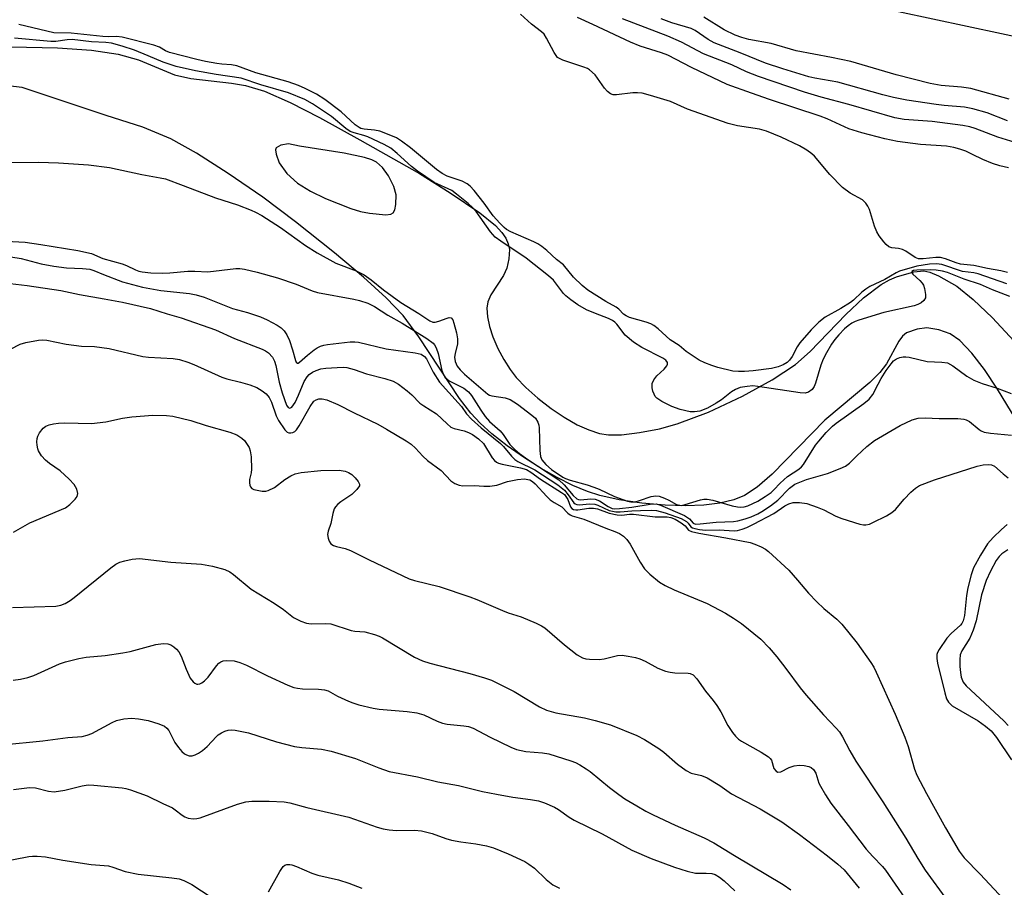
# Model space of a CAD drawing. Units: inches. Extents: x 1249765 to 1255765, y 525454 to 529454.
# Drawn here: x 1250090 to 1250320, y 529030 to 529233 of the extents above; entities that cross this region are included whole.
import ezdxf

# ---------------------------------------------------------------- set-up
doc = ezdxf.new("R2010")
doc.units = ezdxf.units.IN
doc.header["$MEASUREMENT"] = 0
for name, color, linetype in [('HYDRO-Stream Poly Centerlines', 142, 'Continuous'), ('HYDRO-Water Body', 4, 'Continuous'), ('NTRL-Trees', 3, 'Continuous'), ('Undefined', 1, 'Continuous')]:
    doc.layers.add(name, color=color, linetype=linetype)

msp = doc.modelspace()

# ---------------------------------------------------------------- linework, layer by layer
at = {"layer": 'HYDRO-Stream Poly Centerlines'}
for points in [[(1250087.96, 529226.94), (1250098.83, 529226.67), (1250106.75, 529226.12), (1250112.98, 529225.2), (1250117.79, 529223.88), (1250126.16, 529220.32), (1250129.96, 529219.52), (1250139.49, 529218.44), (1250142.77, 529217.89), (1250147.22, 529216.5), (1250153.21, 529213.89), (1250160.07, 529210.39), (1250169.51, 529205.12), (1250183.49, 529197.29), (1250190.71, 529192.76), (1250197.64, 529188.09), (1250201.32, 529185.08), (1250202.79, 529183.49), (1250203.69, 529182.18), (1250204.28, 529180.85), (1250204.52, 529179.5), (1250204.39, 529177.29), (1250203.97, 529175.15), (1250203.14, 529173.43), (1250200.22, 529168.91), (1250199.46, 529167.25), (1250199.25, 529165.77), (1250199.4, 529163.74), (1250199.9, 529161.48), (1250200.69, 529159.1), (1250201.86, 529156.36), (1250203.23, 529153.75), (1250204.68, 529151.42), (1250206.12, 529149.54), (1250208.38, 529147.18), (1250211.17, 529144.7), (1250214.31, 529142.27), (1250217.33, 529140.25), (1250220.4, 529138.5), (1250223.08, 529137.28), (1250225.64, 529136.46), (1250227.72, 529136.13), (1250230.77, 529136.16), (1250235.01, 529136.66), (1250239.65, 529137.57), (1250243.82, 529138.7), (1250251.1, 529141.47), (1250259.06, 529145.16), (1250266.04, 529148.97), (1250271.45, 529152.58), (1250274.92, 529155.65), (1250283.24, 529164.26), (1250287.36, 529168.15), (1250291.54, 529171.3), (1250293.47, 529172.38), (1250295.08, 529173.06), (1250299.16, 529174.29), (1250301.49, 529174.52), (1250302.93, 529174.18), (1250304.94, 529173.36), (1250309.22, 529170.91), (1250313.07, 529167.82), (1250317.58, 529163.49), (1250322.55, 529158.09)], [(1250325.5, 529135.69), (1250318.76, 529146.81), (1250315.73, 529151.39), (1250312.75, 529155.27), (1250309.89, 529158.23), (1250307.67, 529159.78), (1250305.01, 529160.68), (1250302.18, 529161.14), (1250299.9, 529160.84), (1250297.42, 529159.97), (1250296.5, 529159.19), (1250295.65, 529158.05), (1250292.79, 529152.71), (1250291.2, 529150.71), (1250288.87, 529148.39), (1250278.34, 529139.55), (1250266, 529126.92), (1250262.53, 529123.92), (1250259.56, 529121.95), (1250257.03, 529120.91), (1250253.75, 529120.12), (1250250.06, 529119.67), (1250245.76, 529119.5), (1250240.97, 529119.65), (1250235.55, 529120.15), (1250230.22, 529120.96), (1250225.7, 529121.94), (1250222.81, 529122.85), (1250219.35, 529124.3), (1250215.71, 529126.13), (1250212, 529128.24), (1250208.03, 529130.75), (1250203.99, 529133.59), (1250200.41, 529136.4), (1250197.69, 529138.84), (1250195.53, 529141.2), (1250192.87, 529144.67), (1250183.31, 529159.09), (1250179.65, 529164.02), (1250175.68, 529168.22), (1250170.41, 529173.03), (1250163.65, 529178.69), (1250154.48, 529185.96), (1250146.84, 529191.7), (1250138.76, 529197.31), (1250131.32, 529202.04), (1250125.29, 529205.39), (1250118.73, 529208.11), (1250110.17, 529210.83), (1250090.53, 529217.36), (1250083.02, 529218.27)]]:
    msp.add_lwpolyline(points, dxfattribs=at)
msp.add_lwpolyline([(1250151.06, 529203.9), (1250149.97, 529203.29), (1250149.84, 529202.82), (1250149.93, 529201.8), (1250150.63, 529199.76), (1250152.44, 529197.31), (1250154.97, 529194.98), (1250157.97, 529193.16), (1250161.48, 529191.42), (1250167.44, 529189.08), (1250169.71, 529188.4), (1250171.79, 529187.98), (1250175.6, 529187.59), (1250176.8, 529187.74), (1250177.37, 529188.1), (1250177.7, 529188.75), (1250178, 529190.04), (1250178.06, 529192.31), (1250177.5, 529194.26), (1250176.24, 529196.75), (1250174.87, 529198.65), (1250173.47, 529199.94), (1250172.32, 529200.5), (1250170.62, 529201.05), (1250165.86, 529202.01), (1250155.41, 529203.68), (1250152.83, 529204.23)], close=True, dxfattribs=at)
at = {"layer": 'HYDRO-Water Body'}
for points in [[(1250087.96, 529226.94, 0), (1250098.83, 529226.67, 0), (1250106.75, 529226.12, 0), (1250112.98, 529225.2, 0), (1250117.79, 529223.88, 0), (1250126.16, 529220.32, 0), (1250129.96, 529219.52, 0), (1250139.49, 529218.44, 0), (1250142.77, 529217.89, 0), (1250147.22, 529216.5, 0), (1250153.21, 529213.89, 0), (1250160.07, 529210.39, 0), (1250169.51, 529205.12, 0), (1250183.49, 529197.29, 0), (1250190.71, 529192.76, 0), (1250197.64, 529188.09, 0), (1250201.32, 529185.08, 0), (1250202.79, 529183.49, 0), (1250203.69, 529182.18, 0), (1250204.28, 529180.85, 0), (1250204.52, 529179.5, 0), (1250204.39, 529177.29, 0), (1250203.97, 529175.15, 0), (1250203.14, 529173.43, 0), (1250200.22, 529168.91, 0), (1250199.46, 529167.25, 0), (1250199.25, 529165.77, 0), (1250199.4, 529163.74, 0), (1250199.9, 529161.48, 0), (1250200.69, 529159.1, 0), (1250201.86, 529156.36, 0), (1250203.23, 529153.75, 0), (1250204.68, 529151.42, 0), (1250206.12, 529149.54, 0), (1250208.38, 529147.18, 0), (1250211.17, 529144.7, 0), (1250214.31, 529142.27, 0), (1250217.33, 529140.25, 0), (1250220.4, 529138.5, 0), (1250223.08, 529137.28, 0), (1250225.64, 529136.46, 0), (1250227.72, 529136.13, 0), (1250230.77, 529136.16, 0), (1250235.01, 529136.66, 0), (1250239.65, 529137.57, 0), (1250243.82, 529138.7, 0), (1250251.1, 529141.47, 0), (1250259.06, 529145.16, 0), (1250266.04, 529148.97, 0), (1250271.45, 529152.58, 0), (1250274.92, 529155.65, 0), (1250283.24, 529164.26, 0), (1250287.36, 529168.15, 0), (1250291.54, 529171.3, 0), (1250293.47, 529172.38, 0), (1250295.08, 529173.06, 0), (1250299.16, 529174.29, 0), (1250301.49, 529174.52, 0), (1250302.93, 529174.18, 0), (1250304.94, 529173.36, 0), (1250309.22, 529170.91, 0), (1250313.07, 529167.82, 0), (1250317.58, 529163.49, 0), (1250322.55, 529158.09, 0)], [(1250325.5, 529135.69, 0), (1250318.76, 529146.81, 0), (1250315.73, 529151.39, 0), (1250312.75, 529155.27, 0), (1250309.89, 529158.23, 0), (1250307.67, 529159.78, 0), (1250305.01, 529160.68, 0), (1250302.18, 529161.14, 0), (1250299.9, 529160.84, 0), (1250297.42, 529159.97, 0), (1250296.5, 529159.19, 0), (1250295.65, 529158.05, 0), (1250292.79, 529152.71, 0), (1250291.2, 529150.71, 0), (1250288.87, 529148.39, 0), (1250278.34, 529139.55, 0), (1250266, 529126.92, 0), (1250262.53, 529123.92, 0), (1250259.56, 529121.95, 0), (1250257.03, 529120.91, 0), (1250253.75, 529120.12, 0), (1250250.06, 529119.67, 0), (1250245.76, 529119.5, 0), (1250240.97, 529119.65, 0), (1250235.55, 529120.15, 0), (1250230.22, 529120.96, 0), (1250225.7, 529121.94, 0), (1250222.81, 529122.85, 0), (1250219.35, 529124.3, 0), (1250215.71, 529126.13, 0), (1250212, 529128.24, 0), (1250208.03, 529130.75, 0), (1250203.99, 529133.59, 0), (1250200.41, 529136.4, 0), (1250197.69, 529138.84, 0), (1250195.53, 529141.2, 0), (1250192.87, 529144.67, 0), (1250183.31, 529159.09, 0), (1250179.65, 529164.02, 0), (1250175.68, 529168.22, 0), (1250170.41, 529173.03, 0), (1250163.65, 529178.69, 0), (1250154.48, 529185.96, 0), (1250146.84, 529191.7, 0), (1250138.76, 529197.31, 0), (1250131.32, 529202.04, 0), (1250125.29, 529205.39, 0), (1250118.73, 529208.11, 0), (1250110.17, 529210.83, 0), (1250090.53, 529217.36, 0), (1250083.02, 529218.27, 0)]]:
    msp.add_polyline3d(points, dxfattribs=at)
msp.add_polyline3d([(1250155.41, 529203.68, 0), (1250152.83, 529204.23, 0), (1250151.06, 529203.9, 0), (1250149.97, 529203.29, 0), (1250149.84, 529202.82, 0), (1250149.93, 529201.8, 0), (1250150.63, 529199.76, 0), (1250152.44, 529197.31, 0), (1250154.97, 529194.98, 0), (1250157.97, 529193.16, 0), (1250161.48, 529191.42, 0), (1250167.44, 529189.08, 0), (1250169.71, 529188.4, 0), (1250171.79, 529187.98, 0), (1250175.6, 529187.59, 0), (1250176.8, 529187.74, 0), (1250177.37, 529188.1, 0), (1250177.7, 529188.75, 0), (1250178, 529190.04, 0), (1250178.06, 529192.31, 0), (1250177.5, 529194.26, 0), (1250176.24, 529196.75, 0), (1250174.87, 529198.65, 0), (1250173.47, 529199.94, 0), (1250172.32, 529200.5, 0), (1250170.62, 529201.05, 0), (1250165.86, 529202.01, 0)], close=True, dxfattribs=at)
at = {"layer": 'NTRL-Trees'}
msp.add_lwpolyline([(1250497.73, 528954.89), (1250416.09, 528956.87), (1250232.89, 528949.95), (1250089.77, 528952.7), (1249908.19, 528971.22), (1249858.78, 528967.42), (1249765.69, 528996.04), (1249765.72, 529454.21), (1249890.54, 529454.2), (1249888.06, 529421.03), (1249913.42, 529378.07), (1249970.16, 529364.89), (1249980.32, 529360.44), (1250080.36, 529332.78), (1250157.84, 529298.34), (1250255.4, 529243.82), (1250375.92, 529218), (1250474.64, 529241.49)], dxfattribs=at)
at = {"layer": 'Undefined'}
for points, elevation in [([(1250321.28, 529198.61), (1250319.25, 529199.06), (1250317.55, 529199.64), (1250315.34, 529200.54), (1250312.92, 529201.75), (1250311.29, 529202.46), (1250309.91, 529202.98), (1250308.48, 529203.37), (1250306.78, 529203.66), (1250300.71, 529204.09), (1250295.32, 529204.73), (1250292.34, 529205.38), (1250287.01, 529206.75), (1250283.96, 529207.74), (1250278.89, 529210.07), (1250277.25, 529210.71), (1250265.38, 529214.57), (1250261.14, 529216.03), (1250255.49, 529218.12), (1250247.14, 529222.08), (1250241.61, 529224.94), (1250240.1, 529225.53), (1250235.15, 529227.09), (1250232.83, 529228), (1250224.09, 529232.12), (1250220.46, 529233.75)], 348), ([(1250322.88, 529204.5), (1250318.78, 529205.79), (1250313.54, 529207.81), (1250312.24, 529208.23), (1250310.62, 529208.54), (1250303.45, 529209.45), (1250296.9, 529209.94), (1250294.72, 529210.29), (1250283.97, 529213.42), (1250277.51, 529215.16), (1250273.61, 529216.31), (1250262.78, 529219.94), (1250260.04, 529221.08), (1250256.55, 529222.66), (1250249.91, 529225.27), (1250244.78, 529228), (1250241.64, 529229.44), (1250231.01, 529233.47)], 350), ([(1250321.5, 529214.65), (1250312.53, 529217.14), (1250310.3, 529217.5), (1250305.59, 529217.86), (1250302.97, 529218.32), (1250295.05, 529220.32), (1250284.41, 529223.45), (1250279.88, 529224.43), (1250271.66, 529225.94), (1250265.74, 529227.69), (1250260.59, 529228.64), (1250258.92, 529229.08), (1250257.34, 529229.67), (1250254.81, 529230.89), (1250249.99, 529233.86)], 354), ([(1250320.91, 529171.47), (1250314.22, 529173.81), (1250313.22, 529174.03), (1250310.58, 529174.38), (1250305.72, 529175.99), (1250304.5, 529176.13), (1250302.86, 529176.07), (1250299.87, 529175.58), (1250295.77, 529174.4), (1250295.01, 529174.04), (1250292.37, 529172.46), (1250288.9, 529170.8), (1250287.91, 529170.24), (1250287.01, 529169.51), (1250285.07, 529167.67), (1250284.37, 529167.13), (1250282.09, 529165.69), (1250278.43, 529163.65), (1250276.95, 529162.53), (1250275.11, 529160.67), (1250272.52, 529157.64), (1250271.88, 529156.71), (1250270.67, 529154.49), (1250270.06, 529153.58), (1250269.5, 529153.06), (1250268.61, 529152.52), (1250267.38, 529152.04), (1250265.85, 529151.65), (1250261.55, 529151.11), (1250259.55, 529150.94), (1250258.16, 529150.93), (1250256.8, 529151.03), (1250253.32, 529151.89), (1250251.89, 529152.32), (1250250.29, 529152.98), (1250248.97, 529153.63), (1250247.53, 529154.52), (1250245.91, 529155.64), (1250244.24, 529157.01), (1250242.14, 529158.39), (1250239.32, 529160.97), (1250238.32, 529161.72), (1250237.61, 529162.08), (1250236.52, 529162.49), (1250232.61, 529163.62), (1250231.83, 529163.94), (1250231.26, 529164.37), (1250230.16, 529165.52), (1250229.54, 529166.04), (1250227.13, 529167.31), (1250222.86, 529169.98), (1250221.55, 529171.07), (1250219.5, 529173.03), (1250217.23, 529175.94), (1250215.55, 529177.18), (1250213.27, 529179.23), (1250212.12, 529180.16), (1250211.17, 529180.79), (1250210.23, 529181.27), (1250204.85, 529183.63), (1250203.87, 529184.19), (1250203.28, 529184.64), (1250202.3, 529185.62), (1250200.77, 529187.38), (1250198.66, 529190.36), (1250196.29, 529193.27), (1250195.33, 529194.33), (1250194.68, 529194.86), (1250193.46, 529195.51), (1250189.98, 529196.65), (1250188.77, 529197.24), (1250187.45, 529198.22), (1250181.42, 529203.27), (1250179.31, 529204.86), (1250178.11, 529205.59), (1250176.05, 529206.49), (1250174.2, 529207.17), (1250172.96, 529207.41), (1250170.53, 529207.61), (1250169.81, 529207.8), (1250169.36, 529208.01), (1250168.45, 529208.67), (1250165.16, 529211.68), (1250161.37, 529214.56), (1250159.41, 529215.85), (1250156.76, 529217.19), (1250155.17, 529217.88), (1250152.78, 529218.69), (1250145.17, 529220.84), (1250140.74, 529222.49), (1250139.52, 529222.7), (1250137.28, 529222.83), (1250136.09, 529222.98), (1250133.44, 529223.46), (1250131.43, 529223.92), (1250124.97, 529225.61), (1250124.06, 529226), (1250122.64, 529226.84), (1250121.37, 529227.33), (1250113.95, 529229.2), (1250112.63, 529229.36), (1250110.62, 529229.28), (1250109.44, 529229.32), (1250102.01, 529230.09), (1250097.92, 529230.22), (1250089.76, 529232.17)], 344), ([(1250083.86, 529181.63), (1250091.22, 529181.2), (1250094.93, 529180.67), (1250103.56, 529179.27), (1250106.72, 529178.52), (1250109.44, 529177.39), (1250113.94, 529176.14), (1250114.97, 529175.73), (1250117.03, 529174.7), (1250117.81, 529174.44), (1250118.65, 529174.27), (1250120.67, 529174.04), (1250123.31, 529173.99), (1250125.06, 529174.03), (1250129.31, 529174.46), (1250130.93, 529174.45), (1250133.95, 529174.26), (1250140.55, 529175.01), (1250141.43, 529175.03), (1250142.53, 529174.9), (1250145.53, 529174.19), (1250150.28, 529172.87), (1250154.65, 529171.41), (1250158.4, 529169.82), (1250159.64, 529169.4), (1250168.14, 529167.89), (1250169.5, 529167.55), (1250171.42, 529166.9), (1250172.96, 529166.19), (1250176.06, 529164.15), (1250179.42, 529162.27), (1250185.22, 529158.67), (1250186.67, 529157.55), (1250187, 529157.16), (1250187.42, 529156.45), (1250187.86, 529155.14), (1250188.71, 529151.17), (1250189.01, 529150.37), (1250189.46, 529149.64), (1250189.97, 529149.12), (1250190.43, 529148.8), (1250193.89, 529147.04), (1250195, 529146.22), (1250195.69, 529145.33), (1250197.83, 529141.87), (1250198.84, 529140.43), (1250199.91, 529139.29), (1250202.35, 529137.09), (1250203.06, 529136.23), (1250204.63, 529133.91), (1250205.79, 529132.69), (1250206.9, 529131.76), (1250208.81, 529130.38), (1250216.1, 529125.58), (1250217.33, 529124.45), (1250219.47, 529121.94), (1250220.28, 529121.19), (1250220.72, 529121.01), (1250221.13, 529120.96), (1250223.55, 529121.19), (1250224.62, 529121.12), (1250225.59, 529120.7), (1250227.64, 529119.33), (1250228.61, 529118.91), (1250229.19, 529118.83), (1250230.32, 529118.88), (1250233.17, 529119.24), (1250237.49, 529119.93), (1250238.85, 529119.96), (1250239.9, 529119.65), (1250245.48, 529117.23), (1250246.66, 529116.48), (1250247.51, 529115.46), (1250248.1, 529115.25), (1250249.18, 529115.28), (1250252.94, 529115.73), (1250256.97, 529115.84), (1250257.97, 529116.02), (1250259.69, 529116.48), (1250261.1, 529116.95), (1250262.62, 529117.65), (1250263.62, 529118.23), (1250265.59, 529119.56), (1250267.35, 529120.88), (1250270.1, 529123.66), (1250271.35, 529124.57), (1250274.01, 529125.67), (1250278.92, 529127.1), (1250281.89, 529128.24), (1250283.19, 529128.84), (1250284.12, 529129.53), (1250285.82, 529131.25), (1250288.13, 529133.41), (1250289.98, 529134.83), (1250295.97, 529138.31), (1250298.8, 529139.61), (1250300.14, 529140.02), (1250301.83, 529140.14), (1250305.1, 529139.99), (1250309.47, 529139.95), (1250310.89, 529139.81), (1250311.42, 529139.64), (1250312.16, 529139.28), (1250314.44, 529137.4), (1250314.91, 529137.09), (1250315.64, 529136.77), (1250317.06, 529136.5), (1250321.97, 529136.02)], 344), ([(1250086.41, 529171.7), (1250091.74, 529171.08), (1250099.61, 529169.87), (1250103.95, 529168.94), (1250109.71, 529167.99), (1250114.02, 529167.17), (1250120.58, 529165.72), (1250124.44, 529164.46), (1250127.73, 529163.53), (1250135.8, 529160.67), (1250140.25, 529158.67), (1250146.66, 529156.17), (1250147.45, 529155.79), (1250148.14, 529155.32), (1250149.1, 529154.34), (1250149.6, 529153.4), (1250149.9, 529152.33), (1250150.64, 529148.49), (1250151.36, 529145.98), (1250152.42, 529143.07), (1250152.76, 529142.53), (1250153.14, 529142.34), (1250153.64, 529142.61), (1250154.38, 529143.66), (1250155.19, 529145.4), (1250156.53, 529148.59), (1250157.2, 529149.71), (1250157.7, 529150.25), (1250158.5, 529150.83), (1250159.29, 529151.2), (1250160.41, 529151.56), (1250161.57, 529151.74), (1250164.2, 529151.91), (1250165.66, 529151.95), (1250166.52, 529151.88), (1250168.2, 529151.45), (1250171.12, 529150.44), (1250175.42, 529149.34), (1250177.32, 529148.69), (1250178.57, 529148.01), (1250180.65, 529146.46), (1250181.74, 529145.52), (1250183.58, 529143.54), (1250184.49, 529142.88), (1250187.48, 529141.03), (1250189.95, 529138.69), (1250190.85, 529137.96), (1250191.63, 529137.59), (1250193.93, 529137.04), (1250194.95, 529136.69), (1250195.89, 529136.18), (1250197.31, 529135.17), (1250198.46, 529134.08), (1250200.54, 529130.72), (1250201.06, 529130.1), (1250201.5, 529129.77), (1250202, 529129.52), (1250202.81, 529129.24), (1250207.16, 529128.43), (1250208.53, 529127.99), (1250209.52, 529127.42), (1250211.79, 529125.79), (1250216.73, 529122.68), (1250217.39, 529122.14), (1250217.76, 529121.72), (1250218.17, 529120.99), (1250218.86, 529119.28), (1250219.16, 529118.91), (1250219.55, 529118.67), (1250220.04, 529118.58), (1250220.57, 529118.6), (1250223.13, 529119), (1250224.18, 529119.01), (1250225.14, 529118.8), (1250227.86, 529117.8), (1250229.73, 529117.42), (1250230.84, 529117.37), (1250232.6, 529117.54), (1250233.54, 529117.54), (1250238.63, 529116.98), (1250241.43, 529116.92), (1250242.29, 529116.82), (1250243.31, 529116.4), (1250244.76, 529115.53), (1250245.62, 529114.84), (1250246.47, 529113.84), (1250247.15, 529113.49), (1250248.82, 529113.1), (1250255.21, 529112.05), (1250260.85, 529110.92), (1250261.92, 529110.56), (1250263.47, 529109.9), (1250264.46, 529109.36), (1250265.15, 529108.84), (1250269.9, 529104.44), (1250271.97, 529102.11), (1250274.5, 529099.06), (1250276.49, 529097.04), (1250278.13, 529095.47), (1250281.12, 529092.99), (1250282.33, 529091.83), (1250285.9, 529087.39), (1250289.1, 529082.91), (1250289.79, 529081.77), (1250290.37, 529080.62), (1250294.76, 529070.79), (1250297.06, 529065.42), (1250297.85, 529063.19), (1250299.3, 529057.9), (1250299.86, 529056.49), (1250302.09, 529052.2), (1250306.53, 529044.19), (1250309.77, 529038.7), (1250310.9, 529037.17), (1250314.65, 529033.32), (1250320.1, 529027.53)], 348), ([(1250087.83, 529156.18), (1250090.07, 529157.31), (1250091.42, 529157.77), (1250094.36, 529158.28), (1250095.22, 529158.33), (1250096.33, 529158.26), (1250100.85, 529157.37), (1250102.61, 529157.1), (1250104.39, 529156.91), (1250107.43, 529156.78), (1250110.88, 529156.32), (1250118.73, 529154.47), (1250120.06, 529154.32), (1250125.87, 529153.99), (1250127.31, 529153.72), (1250129.31, 529153.15), (1250130.69, 529152.6), (1250137.22, 529149.64), (1250138.4, 529149.26), (1250141.64, 529148.49), (1250143.83, 529147.8), (1250145.44, 529147.2), (1250146.71, 529146.46), (1250147.63, 529145.73), (1250148.32, 529144.9), (1250148.86, 529143.79), (1250149.99, 529140.6), (1250150.53, 529139.47), (1250151.97, 529137.29), (1250152.53, 529136.75), (1250152.95, 529136.58), (1250153.42, 529136.58), (1250153.88, 529136.69), (1250154.32, 529136.92), (1250154.7, 529137.29), (1250155.33, 529138.23), (1250157.89, 529142.79), (1250158.8, 529144), (1250159.32, 529144.35), (1250159.98, 529144.54), (1250160.72, 529144.55), (1250161.78, 529144.3), (1250164.43, 529143.21), (1250168.22, 529141.28), (1250173.74, 529138.61), (1250175.77, 529137.49), (1250180.38, 529134.74), (1250181.52, 529133.93), (1250182.59, 529133.02), (1250184.29, 529131.15), (1250185.36, 529130.14), (1250188.53, 529127.78), (1250190.82, 529125.39), (1250191.75, 529124.75), (1250192.78, 529124.32), (1250193.64, 529124.21), (1250196.33, 529124.27), (1250198.52, 529124.11), (1250199.95, 529124.14), (1250201.63, 529124.38), (1250204.09, 529125.22), (1250206.45, 529125.7), (1250208.08, 529125.81), (1250208.88, 529125.72), (1250209.33, 529125.58), (1250209.91, 529125.25), (1250210.6, 529124.66), (1250213.28, 529121.68), (1250214.08, 529120.9), (1250214.97, 529120.29), (1250216.79, 529119.32), (1250218.22, 529117.82), (1250218.78, 529117.41), (1250219.23, 529117.21), (1250221.94, 529116.4), (1250227.12, 529114.3), (1250229.23, 529113.53), (1250230.27, 529113.03), (1250231.22, 529112.41), (1250231.99, 529111.66), (1250232.82, 529110.58), (1250235.14, 529106.38), (1250236.17, 529104.8), (1250237.39, 529103.55), (1250239.68, 529101.65), (1250240.97, 529100.89), (1250243.12, 529099.86), (1250250.82, 529096.68), (1250255.11, 529094.44), (1250257, 529093.28), (1250258.83, 529092.03), (1250263.39, 529088.32), (1250265.31, 529086.31), (1250267.11, 529084.22), (1250269.22, 529081.5), (1250272.53, 529076.97), (1250273.93, 529075.25), (1250278, 529070.64), (1250281.02, 529067.5), (1250281.73, 529066.63), (1250282.47, 529065.45), (1250284.17, 529062.19), (1250285.57, 529059.75), (1250291.94, 529050.29), (1250297.28, 529041.81), (1250300.1, 529037.02), (1250301.82, 529034.27), (1250307, 529027.15)], 350), ([(1250321.13, 529109.21), (1250319.72, 529108.31), (1250319.13, 529107.67), (1250318.44, 529106.7), (1250317.08, 529104.25), (1250316.11, 529102.05), (1250314.99, 529098.71), (1250313.72, 529092.6), (1250313.04, 529090.43), (1250312.26, 529088.58), (1250310.38, 529085.6), (1250310.02, 529084.68), (1250309.9, 529083.59), (1250309.92, 529081.91), (1250310.05, 529080.53), (1250310.25, 529079.47), (1250310.73, 529078.3), (1250311.42, 529077.43), (1250320.24, 529069.2), (1250321.25, 529068.14)], 344), ([(1250088.45, 529078.7), (1250090.15, 529078.95), (1250091.88, 529079.36), (1250093.25, 529079.85), (1250099.27, 529082.57), (1250100.64, 529083), (1250103.77, 529083.79), (1250105.51, 529084.11), (1250109.98, 529084.54), (1250114.06, 529085.13), (1250115.8, 529085.48), (1250121.79, 529087.07), (1250123.52, 529087.3), (1250124.61, 529087.23), (1250125.31, 529086.97), (1250126.01, 529086.53), (1250126.66, 529086), (1250127.21, 529085.38), (1250127.76, 529084.36), (1250128.89, 529081.3), (1250129.84, 529079.23), (1250130.52, 529078.36), (1250130.93, 529078.04), (1250131.38, 529077.83), (1250131.61, 529077.79), (1250132.07, 529077.87), (1250132.54, 529078.1), (1250133.22, 529078.6), (1250134.02, 529079.46), (1250135.98, 529082.09), (1250136.58, 529082.69), (1250137.04, 529083), (1250137.53, 529083.23), (1250138.36, 529083.36), (1250140.11, 529083.23), (1250141.44, 529082.84), (1250143, 529082.24), (1250147.94, 529079.78), (1250152.73, 529077.59), (1250154.08, 529077.05), (1250154.93, 529076.85), (1250156.12, 529076.71), (1250159.89, 529076.63), (1250161.26, 529076.49), (1250162.11, 529076.22), (1250164.3, 529075.02), (1250166.87, 529073.82), (1250167.92, 529073.4), (1250169.3, 529073), (1250172.66, 529072.19), (1250174.08, 529071.93), (1250180.58, 529071.4), (1250182.9, 529071.12), (1250184.49, 529070.61), (1250187.6, 529069.14), (1250188.88, 529068.67), (1250190.01, 529068.45), (1250193.84, 529068.06), (1250194.99, 529067.87), (1250196.08, 529067.47), (1250200.03, 529065.41), (1250204.85, 529063.07), (1250206.22, 529062.5), (1250208.37, 529062.04), (1250212.31, 529061.7), (1250213.74, 529061.48), (1250218.89, 529059.9), (1250219.99, 529059.46), (1250221.01, 529058.92), (1250222.5, 529058.03), (1250223.45, 529057.38), (1250227.93, 529053.65), (1250230.16, 529051.96), (1250231.58, 529051), (1250234.38, 529049.3), (1250236.43, 529048.1), (1250238.15, 529047.24), (1250243.33, 529044.79), (1250250.11, 529041.84), (1250252.39, 529040.66), (1250257.17, 529037.72), (1250268.56, 529030.9), (1250270.35, 529029.72)], 356), ([(1250085.95, 529063.58), (1250095.34, 529064.55), (1250101.25, 529065.29), (1250104.56, 529065.58), (1250105.71, 529065.86), (1250106.8, 529066.29), (1250111.63, 529068.87), (1250112.62, 529069.32), (1250114.35, 529069.7), (1250116.13, 529069.86), (1250117.79, 529069.72), (1250120, 529069.32), (1250122.5, 529068.56), (1250123.8, 529068), (1250124.4, 529067.54), (1250124.88, 529066.97), (1250126.23, 529064.14), (1250127.09, 529062.95), (1250127.89, 529062.08), (1250128.54, 529061.51), (1250128.96, 529061.26), (1250129.58, 529061.06), (1250130.28, 529061.07), (1250131.01, 529061.28), (1250131.76, 529061.67), (1250132.72, 529062.29), (1250133.83, 529063.23), (1250136, 529065.57), (1250136.42, 529065.94), (1250137.15, 529066.41), (1250137.92, 529066.78), (1250138.73, 529067.05), (1250139.55, 529067.12), (1250140.4, 529067.04), (1250143.5, 529066.44), (1250150.02, 529064.33), (1250154.27, 529063.25), (1250156, 529062.96), (1250160.56, 529062.58), (1250162.83, 529062.12), (1250168.54, 529060.45), (1250173.96, 529058.21), (1250176.43, 529057.38), (1250183.01, 529056.09), (1250187.77, 529054.98), (1250192.61, 529054.09), (1250198.27, 529052.73), (1250201.48, 529052.07), (1250205.31, 529051.34), (1250209.46, 529050.81), (1250211.37, 529050.47), (1250212.71, 529050.03), (1250215.05, 529049.01), (1250216.03, 529048.45), (1250218.52, 529046.67), (1250219.7, 529045.97), (1250226.24, 529042.81), (1250233.15, 529038.98), (1250237.69, 529036.98), (1250243.15, 529034.96), (1250246.16, 529034.03), (1250248.08, 529033.62), (1250250.56, 529033.62), (1250251.91, 529033.49), (1250252.68, 529033.25), (1250253.66, 529032.67), (1250254.81, 529031.77), (1250257.24, 529029.46)], 358), ([(1250088.51, 529053.16), (1250092.28, 529053.64), (1250093.64, 529053.57), (1250096.66, 529052.79), (1250098, 529052.62), (1250100.53, 529052.99), (1250104.6, 529054.03), (1250105.98, 529054.23), (1250107.33, 529054.19), (1250113.91, 529053.54), (1250114.77, 529053.39), (1250115.9, 529053.09), (1250119.79, 529051.71), (1250123.41, 529049.88), (1250125.72, 529048.84), (1250126.36, 529048.43), (1250127.96, 529047.14), (1250128.61, 529046.73), (1250129.37, 529046.46), (1250130.52, 529046.29), (1250131.38, 529046.34), (1250132.21, 529046.56), (1250140.88, 529049.7), (1250142.88, 529050.29), (1250144.29, 529050.41), (1250148.31, 529050.44), (1250151.8, 529050.31), (1250153.17, 529050.05), (1250157.12, 529048.96), (1250166.94, 529046.72), (1250173.6, 529044.36), (1250174.96, 529043.95), (1250176.4, 529043.71), (1250178.14, 529043.55), (1250182.33, 529043.63), (1250183.93, 529043.52), (1250186.48, 529042.87), (1250189.68, 529041.67), (1250191, 529041.28), (1250193.16, 529040.88), (1250196.71, 529040.47), (1250199.17, 529040), (1250200.78, 529039.48), (1250204.23, 529038.13), (1250208.12, 529036.28), (1250209.07, 529035.7), (1250210.37, 529034.72), (1250213.15, 529032.07), (1250214.71, 529030.88), (1250216.28, 529030.04)], 360), ([(1250085.2, 529036.17), (1250092.1, 529037.47), (1250092.97, 529037.57), (1250094.03, 529037.58), (1250095.96, 529037.4), (1250100.08, 529036.65), (1250106.68, 529035.64), (1250110.76, 529035.27), (1250111.75, 529035.01), (1250114.67, 529034), (1250117.7, 529033.32), (1250125.56, 529032.51), (1250127.24, 529032.25), (1250128.34, 529031.87), (1250130.21, 529030.93), (1250134.72, 529027.98)], 362), ([(1250148.2, 529029.21), (1250150.82, 529033.95), (1250151.62, 529035.14), (1250152.02, 529035.46), (1250152.44, 529035.6), (1250153.14, 529035.62), (1250153.65, 529035.53), (1250154.76, 529035.14), (1250158.3, 529033.61), (1250159.68, 529033.1), (1250164.54, 529032), (1250166.98, 529031.22), (1250170.03, 529030.05)], 362)]:
    msp.add_lwpolyline(points, dxfattribs=dict(at, elevation=elevation))
for points in [[(1250321.04, 529174.15, 346), (1250319.53, 529174.54, 346), (1250316.37, 529175.07, 346), (1250313.23, 529175.75, 346), (1250310.1, 529176.04, 346), (1250309.06, 529176.36, 346), (1250306.54, 529177.33, 346), (1250305.41, 529177.63, 346), (1250304.28, 529177.65, 346), (1250301.37, 529177.28, 346), (1250300.25, 529177.3, 346), (1250299.49, 529177.61, 346), (1250297.29, 529179.07, 346), (1250296.52, 529179.47, 346), (1250295.6, 529179.72, 346), (1250294.03, 529179.88, 346), (1250293.33, 529180.14, 346), (1250292.71, 529180.66, 346), (1250292.15, 529181.3, 346), (1250291.08, 529182.68, 346), (1250290.47, 529183.65, 346), (1250289.94, 529184.98, 346), (1250288.75, 529188.84, 346), (1250288.41, 529189.61, 346), (1250287.93, 529190.33, 346), (1250287.11, 529191.1, 346), (1250284.26, 529192.69, 346), (1250282.44, 529193.99, 346), (1250279.49, 529197.02, 346), (1250275.91, 529201.32, 346), (1250275.28, 529201.91, 346), (1250274.12, 529202.72, 346), (1250272.42, 529203.71, 346), (1250268.1, 529205.76, 346), (1250264.67, 529207.14, 346), (1250263.02, 529207.62, 346), (1250257.87, 529208.44, 346), (1250255.72, 529209, 346), (1250246.18, 529212.32, 346), (1250242.21, 529214.09, 346), (1250237.55, 529215.52, 346), (1250235.6, 529216.03, 346), (1250234.5, 529216.17, 346), (1250233.44, 529216.12, 346), (1250229.6, 529215.64, 346), (1250228.8, 529215.69, 346), (1250228.15, 529215.92, 346), (1250227.5, 529216.42, 346), (1250226.75, 529217.27, 346), (1250224.59, 529220.32, 346), (1250223.29, 529221.52, 346), (1250222.79, 529221.81, 346), (1250221.98, 529222.15, 346), (1250217.02, 529223.79, 346), (1250216.26, 529224.14, 346), (1250215.82, 529224.44, 346), (1250215.45, 529224.85, 346), (1250214.98, 529225.56, 346), (1250213.25, 529228.93, 346), (1250212.63, 529229.84, 346), (1250212.02, 529230.42, 346), (1250209.72, 529232.23, 346), (1250207.12, 529234.53, 346)], [(1250321.09, 529209.62, 352), (1250316.32, 529211.5, 352), (1250313, 529212.41, 352), (1250311, 529212.77, 352), (1250306.22, 529213.18, 352), (1250304.38, 529213.41, 352), (1250297.52, 529214.43, 352), (1250294.4, 529215.06, 352), (1250291.89, 529215.69, 352), (1250281.39, 529218.61, 352), (1250279.61, 529218.99, 352), (1250276.01, 529219.56, 352), (1250274.58, 529219.88, 352), (1250268.48, 529221.73, 352), (1250264.43, 529223.08, 352), (1250258.51, 529225.51, 352), (1250252.46, 529227.82, 352), (1250251.04, 529228.59, 352), (1250248.03, 529230.71, 352), (1250247.08, 529231.23, 352), (1250242.57, 529232.54, 352), (1250240.05, 529233.47, 352)], [(1250321.59, 529168.49, 342), (1250317.55, 529170.02, 342), (1250314.77, 529171.27, 342), (1250310.97, 529172.55, 342), (1250307.01, 529174.14, 342), (1250305.89, 529174.45, 342), (1250304.42, 529174.68, 342), (1250303.1, 529174.74, 342), (1250299.83, 529174.68, 342), (1250299.07, 529174.59, 342), (1250298.67, 529174.36, 342), (1250298.68, 529174.08, 342), (1250298.89, 529173.75, 342), (1250300.57, 529172.25, 342), (1250301.14, 529171.61, 342), (1250301.4, 529171.13, 342), (1250301.67, 529170.34, 342), (1250301.92, 529168.99, 342), (1250301.85, 529168.22, 342), (1250301.49, 529167.55, 342), (1250300.85, 529167.01, 342), (1250300.07, 529166.61, 342), (1250299.22, 529166.34, 342), (1250292.14, 529164.76, 342), (1250286.29, 529162.98, 342), (1250285.47, 529162.68, 342), (1250284.62, 529162.25, 342), (1250283.76, 529161.65, 342), (1250282.95, 529160.95, 342), (1250281.6, 529159.54, 342), (1250280.7, 529158.47, 342), (1250279.92, 529157.35, 342), (1250278.74, 529155.35, 342), (1250277.93, 529153.82, 342), (1250277.37, 529152.47, 342), (1250276.13, 529148.23, 342), (1250275.82, 529147.42, 342), (1250275.35, 529146.75, 342), (1250274.52, 529146.09, 342), (1250273.75, 529145.89, 342), (1250272.6, 529145.93, 342), (1250262.67, 529147.48, 342), (1250261.52, 529147.56, 342), (1250260.13, 529147.46, 342), (1250258.5, 529147.19, 342), (1250257.45, 529146.76, 342), (1250256.49, 529146.17, 342), (1250254.13, 529144.34, 342), (1250252.94, 529143.55, 342), (1250250.88, 529142.41, 342), (1250249.08, 529141.69, 342), (1250247.87, 529141.49, 342), (1250246.8, 529141.55, 342), (1250244.5, 529142.09, 342), (1250242.54, 529142.73, 342), (1250240.19, 529143.93, 342), (1250239.02, 529144.73, 342), (1250238.67, 529145.14, 342), (1250238.42, 529145.61, 342), (1250238.13, 529146.37, 342), (1250237.94, 529147.16, 342), (1250237.95, 529148.12, 342), (1250238.33, 529149.02, 342), (1250239.01, 529149.9, 342), (1250240.75, 529151.5, 342), (1250241.34, 529152.27, 342), (1250241.5, 529152.67, 342), (1250241.49, 529153.08, 342), (1250241.1, 529153.62, 342), (1250240.41, 529154.06, 342), (1250235.51, 529156.58, 342), (1250233.56, 529157.79, 342), (1250231.61, 529159.47, 342), (1250229.65, 529162.04, 342), (1250229.23, 529162.5, 342), (1250228.68, 529162.91, 342), (1250227.69, 529163.36, 342), (1250224.65, 529164.49, 342), (1250222.57, 529165.41, 342), (1250220.56, 529166.52, 342), (1250218.89, 529167.7, 342), (1250217.77, 529168.63, 342), (1250217.16, 529169.23, 342), (1250214.83, 529172.28, 342), (1250213.69, 529173.36, 342), (1250208.47, 529177.47, 342), (1250202.53, 529181.41, 342), (1250201.22, 529182.4, 342), (1250200.15, 529183.65, 342), (1250196.79, 529188.35, 342), (1250195.93, 529189.31, 342), (1250194.85, 529190.26, 342), (1250192.19, 529192.44, 342), (1250191.03, 529193.28, 342), (1250186.96, 529195.17, 342), (1250183.02, 529197.82, 342), (1250181.63, 529198.9, 342), (1250178.28, 529201.97, 342), (1250176.78, 529203.17, 342), (1250175.22, 529204.03, 342), (1250171.44, 529205.83, 342), (1250170.45, 529206.17, 342), (1250168.2, 529206.76, 342), (1250167.24, 529207.13, 342), (1250166.25, 529207.81, 342), (1250162.9, 529210.61, 342), (1250158.47, 529213.61, 342), (1250156.64, 529214.6, 342), (1250152.88, 529216.11, 342), (1250146.41, 529218.05, 342), (1250141.75, 529219.55, 342), (1250135.94, 529220.46, 342), (1250131.11, 529221.31, 342), (1250126.59, 529222.31, 342), (1250123.52, 529223.3, 342), (1250120.02, 529224.83, 342), (1250116.81, 529226.11, 342), (1250113.9, 529227.03, 342), (1250111.4, 529227.73, 342), (1250110.12, 529227.9, 342), (1250106.73, 529228.1, 342), (1250102.27, 529228.63, 342), (1250101.03, 529228.57, 342), (1250098.42, 529228.18, 342), (1250097.25, 529228.15, 342), (1250088.74, 529228.92, 342)], [(1250078.58, 529199.81, 342), (1250094.38, 529199.93, 342), (1250099.05, 529199.77, 342), (1250106.08, 529199.3, 342), (1250110.98, 529198.69, 342), (1250118.55, 529197.05, 342), (1250122.83, 529196.29, 342), (1250124.06, 529195.99, 342), (1250128.24, 529194.49, 342), (1250135.76, 529191.59, 342), (1250140.88, 529189.91, 342), (1250144.1, 529188.68, 342), (1250145.12, 529188.23, 342), (1250146.58, 529187.43, 342), (1250150.99, 529184.62, 342), (1250156.83, 529180.44, 342), (1250159.58, 529178.73, 342), (1250163.95, 529176.29, 342), (1250168.68, 529174.47, 342), (1250170.52, 529173.59, 342), (1250172.21, 529172.38, 342), (1250175.09, 529170.09, 342), (1250179.13, 529167.11, 342), (1250183.32, 529164.49, 342), (1250185.91, 529162.77, 342), (1250186.65, 529162.53, 342), (1250187.18, 529162.53, 342), (1250188.03, 529162.75, 342), (1250189.97, 529163.46, 342), (1250190.46, 529163.56, 342), (1250190.88, 529163.5, 342), (1250191.28, 529163.02, 342), (1250191.55, 529162.27, 342), (1250192.13, 529160, 342), (1250192.4, 529158.57, 342), (1250192.37, 529157.43, 342), (1250191.81, 529155.16, 342), (1250191.7, 529154.31, 342), (1250191.85, 529153.26, 342), (1250192.33, 529152.16, 342), (1250192.99, 529151.32, 342), (1250194, 529150.35, 342), (1250199.45, 529145.64, 342), (1250199.91, 529145.39, 342), (1250200.43, 529145.24, 342), (1250203.55, 529144.77, 342), (1250204.74, 529144.4, 342), (1250206.45, 529143.28, 342), (1250209.77, 529140.77, 342), (1250210.63, 529140, 342), (1250211.19, 529139.1, 342), (1250211.44, 529138.36, 342), (1250211.53, 529137.79, 342), (1250211.63, 529132.46, 342), (1250211.79, 529131.04, 342), (1250212.13, 529130.28, 342), (1250213.04, 529129.16, 342), (1250214.4, 529128.03, 342), (1250217, 529126.26, 342), (1250217.65, 529125.9, 342), (1250218.74, 529125.52, 342), (1250222.71, 529124.44, 342), (1250224.31, 529123.92, 342), (1250225.57, 529123.4, 342), (1250229.16, 529121.7, 342), (1250232.16, 529120.58, 342), (1250232.98, 529120.43, 342), (1250233.97, 529120.48, 342), (1250235, 529120.75, 342), (1250237.69, 529121.69, 342), (1250238.77, 529121.88, 342), (1250239.55, 529121.76, 342), (1250240.84, 529121.32, 342), (1250241.85, 529120.85, 342), (1250243.65, 529119.86, 342), (1250244.4, 529119.65, 342), (1250244.87, 529119.64, 342), (1250245.68, 529119.8, 342), (1250249.24, 529120.95, 342), (1250250.03, 529121.06, 342), (1250250.8, 529121.07, 342), (1250252.16, 529120.84, 342), (1250256.69, 529119.49, 342), (1250257.87, 529119.27, 342), (1250258.72, 529119.22, 342), (1250259.5, 529119.3, 342), (1250260.3, 529119.53, 342), (1250262.65, 529120.63, 342), (1250264.35, 529121.68, 342), (1250265.75, 529122.66, 342), (1250266.43, 529123.28, 342), (1250267.86, 529124.79, 342), (1250269.63, 529126.37, 342), (1250272.27, 529128.13, 342), (1250272.87, 529128.62, 342), (1250273.36, 529129.23, 342), (1250276.16, 529133.74, 342), (1250276.9, 529134.68, 342), (1250278.68, 529136.66, 342), (1250280.1, 529138.13, 342), (1250280.98, 529138.9, 342), (1250287.45, 529143.46, 342), (1250288.71, 529144.46, 342), (1250289.6, 529145.54, 342), (1250290.81, 529148.02, 342), (1250291.52, 529149.28, 342), (1250292.7, 529151.18, 342), (1250293.84, 529152.77, 342), (1250294.42, 529153.41, 342), (1250295.11, 529153.89, 342), (1250295.88, 529154.22, 342), (1250296.69, 529154.4, 342), (1250297.25, 529154.4, 342), (1250298.09, 529154.28, 342), (1250302.31, 529153.26, 342), (1250305.69, 529153.16, 342), (1250307.02, 529152.94, 342), (1250308.26, 529152.26, 342), (1250311.56, 529149.86, 342), (1250313.22, 529148.95, 342), (1250315.17, 529148.15, 342), (1250318.63, 529147.05, 342), (1250321.94, 529145.78, 342)], [(1250087.88, 529177.8, 346), (1250090.32, 529177.35, 346), (1250094.98, 529176.12, 346), (1250097.92, 529175.61, 346), (1250100.89, 529175.19, 346), (1250104.63, 529175.06, 346), (1250106.36, 529174.86, 346), (1250107.33, 529174.57, 346), (1250109.6, 529173.63, 346), (1250114.01, 529171.96, 346), (1250118.7, 529170.68, 346), (1250122.98, 529169.89, 346), (1250129.66, 529169.2, 346), (1250131.27, 529168.92, 346), (1250133.12, 529168.31, 346), (1250139.76, 529165.69, 346), (1250143.27, 529164.75, 346), (1250146.3, 529163.72, 346), (1250147.89, 529163.03, 346), (1250150.19, 529161.82, 346), (1250151.1, 529161.2, 346), (1250151.81, 529160.47, 346), (1250152.44, 529159.52, 346), (1250153.08, 529158.23, 346), (1250153.81, 529156.05, 346), (1250154.47, 529153.53, 346), (1250154.68, 529153.12, 346), (1250154.94, 529152.91, 346), (1250155.1, 529152.92, 346), (1250155.46, 529153.11, 346), (1250157.27, 529154.77, 346), (1250158.86, 529156.03, 346), (1250159.58, 529156.5, 346), (1250160.33, 529156.87, 346), (1250161.14, 529157.12, 346), (1250162, 529157.28, 346), (1250167.24, 529157.86, 346), (1250168.4, 529157.89, 346), (1250169.25, 529157.79, 346), (1250175.72, 529156.27, 346), (1250182.46, 529155.35, 346), (1250183.87, 529155, 346), (1250184.68, 529154.47, 346), (1250185.15, 529153.89, 346), (1250186.67, 529150.78, 346), (1250188.2, 529148.44, 346), (1250192.58, 529143.65, 346), (1250193.3, 529142.75, 346), (1250194.52, 529141.03, 346), (1250195.64, 529139.8, 346), (1250197.9, 529137.76, 346), (1250202.45, 529134.14, 346), (1250203.13, 529133.44, 346), (1250205.01, 529131.13, 346), (1250205.81, 529130.36, 346), (1250206.53, 529129.92, 346), (1250210.48, 529127.97, 346), (1250215.9, 529124.44, 346), (1250217.4, 529123.2, 346), (1250218.32, 529122.09, 346), (1250219.57, 529120.24, 346), (1250219.9, 529119.96, 346), (1250220.29, 529119.81, 346), (1250221.02, 529119.79, 346), (1250223.17, 529119.99, 346), (1250224.5, 529119.9, 346), (1250225.25, 529119.65, 346), (1250227.89, 529118.43, 346), (1250229.41, 529118.09, 346), (1250230.47, 529118.09, 346), (1250233.19, 529118.34, 346), (1250235.18, 529118.44, 346), (1250237.79, 529118.49, 346), (1250238.95, 529118.42, 346), (1250240.96, 529117.89, 346), (1250244.73, 529116.57, 346), (1250245.94, 529115.84, 346), (1250246.33, 529115.47, 346), (1250246.99, 529114.64, 346), (1250247.4, 529114.39, 346), (1250247.9, 529114.22, 346), (1250249, 529114.01, 346), (1250250.42, 529113.85, 346), (1250253.62, 529113.88, 346), (1250257.1, 529113.7, 346), (1250257.91, 529113.79, 346), (1250259.01, 529114.08, 346), (1250260.1, 529114.48, 346), (1250261.67, 529115.2, 346), (1250266.42, 529117.7, 346), (1250269.01, 529119.53, 346), (1250269.91, 529120.01, 346), (1250270.92, 529120.28, 346), (1250272.39, 529120.3, 346), (1250274.14, 529120.06, 346), (1250276.56, 529119.23, 346), (1250278.13, 529118.55, 346), (1250280.94, 529117.09, 346), (1250282.29, 529116.54, 346), (1250286.54, 529115.24, 346), (1250287.39, 529115.07, 346), (1250287.94, 529115.06, 346), (1250288.75, 529115.26, 346), (1250289.55, 529115.6, 346), (1250292.73, 529117.19, 346), (1250294, 529117.93, 346), (1250294.84, 529118.68, 346), (1250296.86, 529121.07, 346), (1250298.47, 529122.74, 346), (1250299.54, 529123.68, 346), (1250300.52, 529124.25, 346), (1250304.03, 529125.62, 346), (1250313.96, 529128.82, 346), (1250315.39, 529129.08, 346), (1250316.52, 529129.19, 346), (1250317.34, 529129.12, 346), (1250318.03, 529128.82, 346), (1250320.09, 529126.98, 346), (1250321.25, 529126.11, 346)], [(1250088.54, 529113.33, 352), (1250092.35, 529115.53, 352), (1250100.64, 529119.06, 352), (1250101.72, 529119.83, 352), (1250102.91, 529121.06, 352), (1250103.37, 529121.71, 352), (1250103.57, 529122.4, 352), (1250103.34, 529123.39, 352), (1250102.69, 529124.55, 352), (1250101.56, 529125.74, 352), (1250099.46, 529127.7, 352), (1250096.94, 529129.39, 352), (1250095.96, 529130.17, 352), (1250095.09, 529131.22, 352), (1250094.39, 529132.38, 352), (1250094.21, 529132.88, 352), (1250094.05, 529133.68, 352), (1250093.99, 529134.5, 352), (1250094.04, 529135.31, 352), (1250094.18, 529135.83, 352), (1250094.57, 529136.6, 352), (1250095.47, 529137.72, 352), (1250096.09, 529138.15, 352), (1250096.84, 529138.46, 352), (1250097.9, 529138.73, 352), (1250099.05, 529138.88, 352), (1250100.51, 529138.93, 352), (1250106.74, 529138.82, 352), (1250110.09, 529139.16, 352), (1250113.99, 529140.07, 352), (1250116.17, 529140.37, 352), (1250121.09, 529140.7, 352), (1250124.31, 529140.67, 352), (1250125.76, 529140.51, 352), (1250130.03, 529139.5, 352), (1250133.61, 529138.29, 352), (1250139.16, 529136.78, 352), (1250140.76, 529136.13, 352), (1250141.97, 529135.39, 352), (1250142.54, 529134.79, 352), (1250143.2, 529133.89, 352), (1250143.62, 529133.18, 352), (1250143.91, 529132.41, 352), (1250144.09, 529131, 352), (1250144.17, 529128.11, 352), (1250144.1, 529127.25, 352), (1250143.76, 529125.71, 352), (1250143.72, 529124.91, 352), (1250143.79, 529124.39, 352), (1250143.95, 529123.93, 352), (1250144.27, 529123.59, 352), (1250144.72, 529123.37, 352), (1250145.52, 529123.16, 352), (1250146.67, 529122.99, 352), (1250147.53, 529122.97, 352), (1250148.07, 529123.08, 352), (1250149.57, 529123.85, 352), (1250151.99, 529125.66, 352), (1250153.43, 529126.54, 352), (1250154.44, 529127.01, 352), (1250155.78, 529127.3, 352), (1250160.4, 529127.82, 352), (1250164.69, 529127.86, 352), (1250166.1, 529127.65, 352), (1250166.9, 529127.32, 352), (1250167.65, 529126.86, 352), (1250168.47, 529126.08, 352), (1250169.15, 529125.23, 352), (1250169.45, 529124.58, 352), (1250169.43, 529124.17, 352), (1250168.87, 529123.36, 352), (1250167.63, 529122.21, 352), (1250166.73, 529121.52, 352), (1250165.1, 529120.46, 352), (1250164.41, 529119.91, 352), (1250163.84, 529119.27, 352), (1250163.57, 529118.79, 352), (1250163.21, 529117.71, 352), (1250162.74, 529115.4, 352), (1250162.13, 529113.57, 352), (1250162.01, 529112.79, 352), (1250162.1, 529111.99, 352), (1250162.35, 529111.23, 352), (1250162.77, 529110.64, 352), (1250163.35, 529110.28, 352), (1250164.06, 529110.03, 352), (1250166.14, 529109.52, 352), (1250167.33, 529109.09, 352), (1250171.69, 529106.86, 352), (1250181.09, 529102.45, 352), (1250182.32, 529102.06, 352), (1250188.08, 529100.63, 352), (1250195.3, 529098.22, 352), (1250196.93, 529097.6, 352), (1250202.94, 529095.02, 352), (1250204.27, 529094.52, 352), (1250207.28, 529093.59, 352), (1250210.76, 529092.09, 352), (1250212.07, 529091.46, 352), (1250212.8, 529091, 352), (1250217.39, 529086.99, 352), (1250220.41, 529084.66, 352), (1250221.64, 529083.94, 352), (1250222.45, 529083.74, 352), (1250223.29, 529083.63, 352), (1250225.56, 529083.55, 352), (1250226.7, 529083.73, 352), (1250229.81, 529084.51, 352), (1250230.9, 529084.55, 352), (1250232.32, 529084.38, 352), (1250234.01, 529084.06, 352), (1250235.05, 529083.73, 352), (1250236.28, 529083.17, 352), (1250239.24, 529081.53, 352), (1250241.09, 529080.87, 352), (1250242.18, 529080.6, 352), (1250243.23, 529080.43, 352), (1250246.34, 529080.36, 352), (1250246.86, 529080.26, 352), (1250247.53, 529079.95, 352), (1250248.39, 529079.06, 352), (1250250.41, 529076.13, 352), (1250252.18, 529074.01, 352), (1250253.07, 529072.81, 352), (1250254.01, 529071.32, 352), (1250255.67, 529068.12, 352), (1250256.72, 529066.48, 352), (1250257.4, 529065.6, 352), (1250258.16, 529064.9, 352), (1250258.82, 529064.43, 352), (1250263.44, 529061.91, 352), (1250265.18, 529060.79, 352), (1250265.57, 529060.39, 352), (1250265.82, 529060, 352), (1250266.44, 529058.05, 352), (1250266.92, 529057.46, 352), (1250267.33, 529057.24, 352), (1250268.06, 529057.3, 352), (1250270.01, 529058.32, 352), (1250271.15, 529058.67, 352), (1250272.32, 529058.85, 352), (1250273.48, 529058.78, 352), (1250274.6, 529058.53, 352), (1250275.11, 529058.32, 352), (1250275.69, 529057.85, 352), (1250276.2, 529056.99, 352), (1250276.96, 529054.68, 352), (1250277.3, 529053.91, 352), (1250278.46, 529051.9, 352), (1250279.74, 529049.95, 352), (1250283.81, 529044.76, 352), (1250287.97, 529039.17, 352), (1250289.53, 529037.46, 352), (1250291.82, 529035.14, 352), (1250292.55, 529034.27, 352), (1250297.03, 529027.72, 352)], [(1250320.99, 529115.15, 346), (1250319.64, 529113.99, 346), (1250317.7, 529112.14, 346), (1250316.43, 529110.64, 346), (1250314.78, 529107.96, 346), (1250313.12, 529105.01, 346), (1250312.54, 529103.39, 346), (1250311.78, 529100.32, 346), (1250311.51, 529098.58, 346), (1250311, 529093.87, 346), (1250310.69, 529092.6, 346), (1250310.39, 529092.03, 346), (1250310.07, 529091.63, 346), (1250307.87, 529089.63, 346), (1250306.91, 529088.54, 346), (1250305.05, 529085.95, 346), (1250304.68, 529085.21, 346), (1250304.56, 529084.76, 346), (1250304.53, 529083.77, 346), (1250304.72, 529082.68, 346), (1250306.38, 529075.79, 346), (1250306.79, 529074.39, 346), (1250307.24, 529073.56, 346), (1250308.13, 529072.72, 346), (1250314.2, 529069.21, 346), (1250315.92, 529067.97, 346), (1250317.24, 529066.86, 346), (1250318.47, 529065.36, 346), (1250322.02, 529060.1, 346)], [(1250088.31, 529095.71, 354), (1250098.42, 529096.07, 354), (1250099.55, 529096.28, 354), (1250100.57, 529096.7, 354), (1250101.8, 529097.37, 354), (1250102.72, 529098.04, 354), (1250111.28, 529105.05, 354), (1250112.43, 529105.86, 354), (1250113.42, 529106.37, 354), (1250114.53, 529106.69, 354), (1250116.25, 529107.04, 354), (1250117.12, 529107.16, 354), (1250117.99, 529107.17, 354), (1250125.3, 529106.32, 354), (1250132.46, 529105.91, 354), (1250135.07, 529105.41, 354), (1250137.95, 529104.65, 354), (1250139.1, 529104.11, 354), (1250140, 529103.46, 354), (1250144.1, 529100.03, 354), (1250149.51, 529096.78, 354), (1250151.65, 529095.26, 354), (1250154.02, 529093.42, 354), (1250155.77, 529092.58, 354), (1250157.08, 529092.1, 354), (1250158.14, 529091.9, 354), (1250161.39, 529092.02, 354), (1250162.76, 529091.94, 354), (1250167.53, 529090.39, 354), (1250168.36, 529090.23, 354), (1250170.69, 529090.03, 354), (1250172.97, 529089.42, 354), (1250174.08, 529089, 354), (1250174.84, 529088.61, 354), (1250182.35, 529084.14, 354), (1250184.19, 529083.23, 354), (1250185.89, 529082.72, 354), (1250195.27, 529080.32, 354), (1250198.67, 529079.3, 354), (1250200.34, 529078.7, 354), (1250205.64, 529076.08, 354), (1250211.57, 529072.52, 354), (1250213.2, 529071.72, 354), (1250215.41, 529071.12, 354), (1250222.11, 529069.96, 354), (1250224.62, 529069.34, 354), (1250228.17, 529068.26, 354), (1250234.36, 529065.82, 354), (1250236.13, 529064.88, 354), (1250239.51, 529062.76, 354), (1250240.63, 529061.88, 354), (1250243.86, 529059.06, 354), (1250245.93, 529057.57, 354), (1250247.06, 529057.01, 354), (1250249.48, 529056.44, 354), (1250250.77, 529055.87, 354), (1250253.75, 529054.08, 354), (1250256.51, 529052.16, 354), (1250263.19, 529048.62, 354), (1250268.26, 529045.62, 354), (1250272.44, 529042.63, 354), (1250278.98, 529037.68, 354), (1250281.41, 529035.69, 354), (1250282.85, 529034.34, 354), (1250286.33, 529030.05, 354)]]:
    msp.add_polyline3d(points, dxfattribs=at)

doc.saveas('drawing.dxf')
